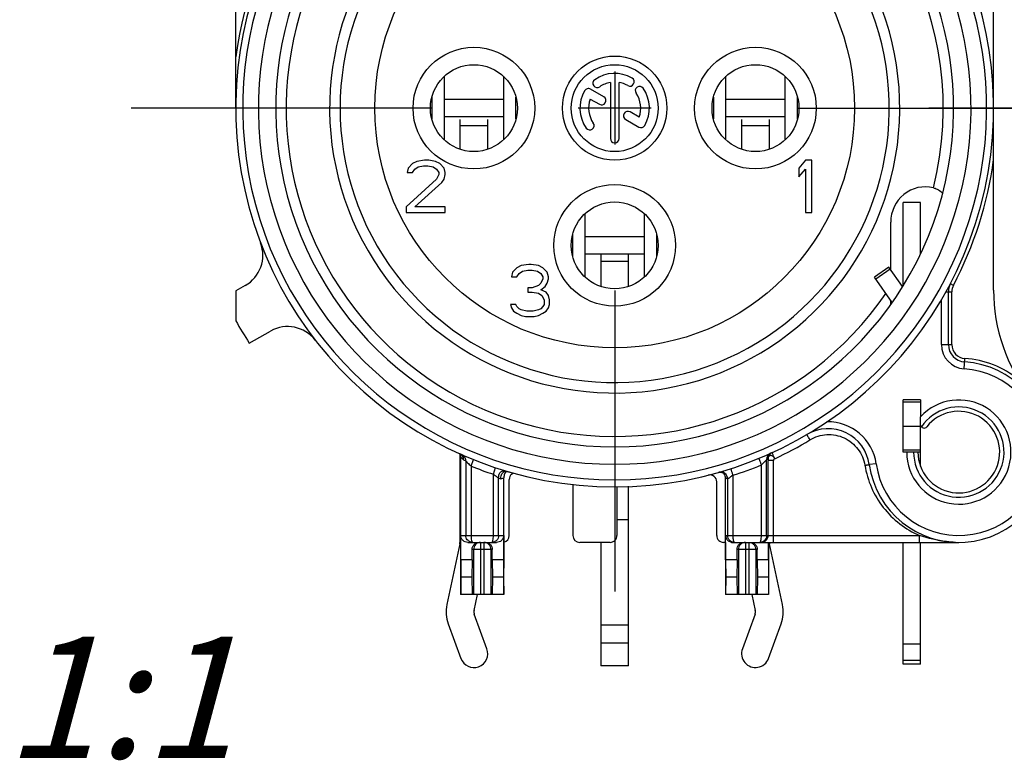
# Model space of a CAD drawing. Units: millimetres. Extents: x 0 to 420, y 0 to 297.
# Drawn here: x 321 to 349, y 79 to 100 of the extents above; entities that cross this region are included whole.
import ezdxf

# ---------------------------------------------------------------- set-up
doc = ezdxf.new("R2010")
doc.units = ezdxf.units.MM
doc.header["$LTSCALE"] = 23.1
doc.linetypes.add('CENTER', pattern=[0.6, 0.375, -0.075, 0.075, -0.075])
doc.layers.get('0').update_dxf_attribs({"linetype": 'CONTINUOUS'})
for name, color, linetype in [('AUSFORMSCHRAEGEN', 7, 'CONTINUOUS'), ('BEZUGSACHSEN', 7, 'CONTINUOUS'), ('DEFAULT_1', 7, 'CENTER'), ('RUNDUNGEN', 7, 'CONTINUOUS')]:
    doc.layers.add(name, color=color, linetype=linetype)
doc.styles.get("Standard").update_dxf_attribs({"font": 'txt', "width": 0.7})

msp = doc.modelspace()

# ---------------------------------------------------------------- linework, layer by layer
at = {"color": 7, "linetype": 'CONTINUOUS'}
for p, q in [((337.9865, 98.63433), (337.9865, 96.53433)), ((333.08803, 96.66826), (333.08803, 98.5004)), ((334.78497, 98.5004), (334.78497, 96.66826)), ((341.18803, 96.66826), (341.18803, 98.5004)), ((342.88497, 98.5004), (342.88497, 96.66826)), ((332.72667, 97.89583), (332.72667, 97.27283)), ((334.78497, 97.83433), (333.08803, 97.83433)), ((335.14632, 97.27283), (335.14632, 97.89583)), ((340.82667, 97.89583), (340.82667, 97.27283)), ((342.88497, 97.83433), (341.18803, 97.83433)), ((343.24632, 97.27283), (343.24632, 97.89583)), ((339.0365, 97.58433), (336.9365, 97.58433)), ((332.299, 96.05242), (332.174, 95.98859)), ((332.51775, 96.08433), (332.299, 96.05242)), ((332.64275, 96.08433), (332.51775, 96.08433)), ((332.83025, 96.05242), (332.64275, 96.08433)), ((332.95525, 95.98859), (332.83025, 96.05242)), ((343.474, 96.08433), (343.2865, 95.86093)), ((343.6615, 96.08433), (343.474, 96.08433)), ((343.6615, 94.58433), (343.6615, 96.08433)), ((332.049, 95.86093), (332.01775, 95.73327)), ((332.01775, 95.73327), (332.174, 95.73327)), ((332.174, 95.98859), (332.049, 95.86093)), ((332.174, 95.73327), (332.2365, 95.82901)), ((332.2365, 95.82901), (332.33025, 95.89284)), ((332.33025, 95.89284), (332.4865, 95.92476)), ((332.4865, 95.92476), (332.6115, 95.92476)), ((332.6115, 95.92476), (332.76775, 95.89284)), ((332.76775, 95.89284), (332.8615, 95.82901)), ((332.8615, 95.82901), (332.924, 95.73327)), ((332.924, 95.73327), (332.924, 95.66944)), ((333.08025, 95.86093), (332.95525, 95.98859)), ((333.1115, 95.73327), (333.08025, 95.86093)), ((333.1115, 95.66944), (333.1115, 95.73327)), ((343.2865, 95.86093), (343.2865, 95.60561)), ((343.2865, 95.60561), (343.474, 95.82901)), ((343.474, 95.82901), (343.474, 94.58433)), ((332.8615, 95.54178), (331.9865, 94.74391)), ((332.924, 95.66944), (332.8615, 95.54178)), ((333.01775, 95.44603), (333.08025, 95.54178)), ((333.08025, 95.54178), (333.1115, 95.66944)), ((332.2365, 94.74391), (333.01775, 95.44603)), ((331.9865, 94.74391), (331.9865, 94.58433)), ((333.1115, 94.74391), (332.2365, 94.74391)), ((333.1115, 94.58433), (333.1115, 94.74391)), ((331.9865, 94.58433), (333.1115, 94.58433)), ((337.13803, 92.71939), (337.13803, 94.54927)), ((338.83497, 94.54927), (338.83497, 92.71939)), ((343.474, 94.58433), (343.6615, 94.58433)), ((336.77667, 93.94569), (336.77667, 93.32298)), ((338.83497, 93.88433), (337.13803, 93.88433)), ((339.19632, 93.32298), (339.19632, 93.94569)), ((335.174, 92.98859), (335.049, 92.86093)), ((335.299, 93.05242), (335.174, 92.98859)), ((335.51775, 93.08433), (335.299, 93.05242)), ((335.33025, 92.89284), (335.4865, 92.92476)), ((335.4865, 92.92476), (335.6115, 92.92476)), ((335.58025, 93.08433), (335.51775, 93.08433)), ((335.799, 93.05242), (335.58025, 93.08433)), ((335.6115, 92.92476), (335.76775, 92.89284)), ((335.924, 92.98859), (335.799, 93.05242)), ((336.049, 92.86093), (335.924, 92.98859)), ((345.8739, 93.00836), (345.46433, 92.72157)), ((346.26781, 92.4458), (345.8739, 93.00836)), ((335.049, 92.86093), (335.01775, 92.73327)), ((335.01775, 92.73327), (335.174, 92.73327)), ((335.174, 92.73327), (335.2365, 92.82901)), ((335.2365, 92.82901), (335.33025, 92.89284)), ((335.76775, 92.89284), (335.8615, 92.82901)), ((335.8615, 92.82901), (335.924, 92.73327)), ((335.924, 92.66944), (335.8615, 92.54178)), ((335.924, 92.73327), (335.924, 92.66944)), ((336.08025, 92.73327), (336.049, 92.86093)), ((336.049, 92.54178), (336.08025, 92.66944)), ((336.08025, 92.66944), (336.08025, 92.73327)), ((335.6115, 92.41412), (335.4865, 92.41412)), ((335.4865, 92.41412), (335.4865, 92.28646)), ((335.799, 92.47795), (335.6115, 92.41412)), ((335.8615, 92.54178), (335.799, 92.47795)), ((335.8615, 92.35029), (335.9865, 92.44603)), ((336.01775, 92.28646), (335.8615, 92.35029)), ((335.9865, 92.44603), (336.049, 92.54178)), ((327.0865, 92.3256), (327.0865, 91.46551)), ((335.4865, 92.28646), (335.6115, 92.28646)), ((335.6115, 92.28646), (335.799, 92.25454)), ((335.799, 92.25454), (335.89275, 92.19072)), ((335.89275, 92.19072), (335.95525, 92.06306)), ((335.95525, 92.06306), (335.95525, 91.9354)), ((336.08025, 92.19072), (336.01775, 92.28646)), ((336.1115, 92.06306), (336.08025, 92.19072)), ((336.1115, 91.9354), (336.1115, 92.06306)), ((335.14275, 91.9354), (334.9865, 91.9354)), ((334.9865, 91.9354), (335.01775, 91.83965)), ((335.01775, 91.83965), (335.08025, 91.74391)), ((335.174, 91.87157), (335.14275, 91.9354)), ((335.2365, 91.80774), (335.174, 91.87157)), ((335.299, 91.77582), (335.2365, 91.80774)), ((335.45525, 91.74391), (335.299, 91.77582)), ((335.799, 91.77582), (335.64275, 91.74391)), ((335.8615, 91.80774), (335.799, 91.77582)), ((335.924, 91.87157), (335.8615, 91.80774)), ((335.95525, 91.9354), (335.924, 91.87157)), ((336.01775, 91.74391), (336.08025, 91.83965)), ((336.08025, 91.83965), (336.1115, 91.9354)), ((335.08025, 91.74391), (335.174, 91.68008)), ((335.174, 91.68008), (335.299, 91.61625)), ((335.299, 91.61625), (335.424, 91.58433)), ((335.424, 91.58433), (335.674, 91.58433)), ((335.64275, 91.74391), (335.45525, 91.74391)), ((335.674, 91.58433), (335.799, 91.61625)), ((335.799, 91.61625), (335.924, 91.68008)), ((335.924, 91.68008), (336.01775, 91.74391)), ((346.7865, 89.18433), (346.7865, 88.70414)), ((346.2865, 88.43433), (346.7865, 88.43433)), ((346.7865, 87.27614), (346.7865, 87.68433)), ((341.1715, 85.08433), (341.1715, 83.58433)), ((342.41407, 84.58433), (342.41407, 85.08433)), ((333.88707, 84.58433), (333.55893, 84.58433)), ((333.55893, 84.58433), (333.56174, 84.08433)), ((333.88707, 84.58433), (333.87798, 84.08433)), ((334.79407, 84.58433), (334.46592, 84.58433)), ((334.46592, 84.58433), (334.47502, 84.08433)), ((334.79407, 84.58433), (334.79125, 84.08433)), ((341.50707, 84.58433), (341.17893, 84.58433)), ((341.17893, 84.58433), (341.18174, 84.08433)), ((341.50707, 84.58433), (341.49798, 84.08433)), ((342.41407, 84.58433), (342.08592, 84.58433)), ((342.08592, 84.58433), (342.09502, 84.08433)), ((342.41407, 84.58433), (342.41125, 84.08433)), ((333.56174, 84.08433), (333.55719, 83.58433)), ((333.87798, 84.08433), (333.56174, 84.08433)), ((333.87798, 84.08433), (333.89166, 83.58433)), ((334.47502, 84.08433), (334.46133, 83.58433)), ((334.79125, 84.08433), (334.47502, 84.08433)), ((334.79125, 84.08433), (334.7958, 83.58433)), ((341.18174, 84.08433), (341.17719, 83.58433)), ((341.49798, 84.08433), (341.18174, 84.08433)), ((341.49798, 84.08433), (341.51166, 83.58433)), ((342.09502, 84.08433), (342.08133, 83.58433)), ((342.41125, 84.08433), (342.09502, 84.08433)), ((342.41125, 84.08433), (342.4158, 83.58433)), ((334.7958, 83.58433), (333.5515, 83.58433)), ((342.4158, 83.58433), (341.1715, 83.58433)), ((346.2865, 82.16889), (346.7865, 82.16889)), ((346.7865, 81.58433), (346.7865, 82.16889)), ((346.7865, 81.58433), (346.2865, 81.58433))]:
    msp.add_line(p, q, dxfattribs=at)
at = {"color": 3, "linetype": 'CONTINUOUS'}
for p, q in [((334.78497, 97.33433), (333.08803, 97.33433)), ((333.5365, 97.25851), (333.5365, 96.40208)), ((334.3365, 96.40208), (334.3365, 97.25851)), ((342.88497, 97.33433), (341.18803, 97.33433)), ((341.6365, 97.25851), (341.6365, 96.40208)), ((342.4365, 96.40208), (342.4365, 97.25851)), ((338.83497, 93.38433), (337.13803, 93.38433)), ((337.5865, 93.38433), (337.5865, 92.45288)), ((338.3865, 92.45288), (338.3865, 93.38433)), ((345.97329, 91.9947), (345.46433, 92.72157)), ((333.5365, 87.62704), (333.5365, 85.08433)), ((342.4365, 87.60406), (342.4365, 87.63408)), ((338.3865, 81.53433), (338.3865, 86.6993)), ((333.53209, 85.04257), (333.15854, 83.29315)), ((337.5865, 85.08433), (337.5865, 81.53433)), ((342.81445, 83.29315), (342.44091, 85.04257)), ((333.94091, 83.1261), (334.03875, 83.58433)), ((341.93424, 83.58433), (342.03209, 83.1261)), ((334.31216, 82.02172), (333.94866, 83.01564)), ((342.02433, 83.01564), (341.66083, 82.02172)), ((333.19733, 82.74086), (333.56083, 81.74694)), ((342.41216, 81.74694), (342.77566, 82.74086)), ((346.2865, 81.58433), (346.2865, 82.16889)), ((338.3865, 81.53433), (337.5865, 81.53433))]:
    msp.add_line(p, q, dxfattribs=at)
at = {"color": 9, "linetype": 'CONTINUOUS'}
for p, q in [((333.5365, 97.08433), (334.3365, 97.08433)), ((341.6365, 97.08433), (342.4365, 97.08433)), ((337.5865, 93.18433), (338.3865, 93.18433)), ((345.49793, 92.67359), (345.9075, 92.96038)), ((338.3865, 85.73433), (338.05199, 85.73433)), ((338.3865, 82.70767), (337.5865, 82.70767)), ((338.3865, 82.1821), (337.5865, 82.1821)), ((346.2865, 81.69981), (346.7865, 81.69981))]:
    msp.add_line(p, q, dxfattribs=at)
msp.add_circle((337.9865, 97.58433), 6.9, dxfattribs=at)
at = {"color": 7, "linetype": 'CONTINUOUS'}
for centre, radius, start, end in [((337.9865, 97.58433), 7.9, 140.447677, 78.531074), ((337.9865, 97.58433), 12.5, 209.308109, 212.747922), ((347.8865, 87.68433), 1.5, 180, 137.166572), ((347.8865, 87.68433), 1.175, 180, 141.657251)]:
    msp.add_arc(centre, radius, start, end, dxfattribs=at)
at = {"color": 3, "linetype": 'CONTINUOUS'}
for centre, radius, start, end in [((333.3365, 85.08433), 0.2, 347.946895, 360), ((342.6365, 85.08433), 0.2, 180, 192.053105), ((334.1365, 83.08433), 1, 167.946895, 200.088604), ((341.8365, 83.08433), 1, 339.911396, 12.053105), ((334.1365, 83.08433), 0.2, 167.946895, 200.088604), ((341.8365, 83.08433), 0.2, 339.911396, 12.053105), ((333.9365, 81.88433), 0.4, 200.088604, 20.088604), ((342.0365, 81.88433), 0.4, 159.911396, 339.911396)]:
    msp.add_arc(centre, radius, start, end, dxfattribs=at)
at = {"layer": 'AUSFORMSCHRAEGEN', "color": 7, "linetype": 'CONTINUOUS'}
for p, q in [((346.7865, 89.18433), (346.2865, 89.18433)), ((346.2865, 88.63433), (346.2865, 89.18433)), ((346.2865, 87.68433), (346.2865, 88.23433)), ((346.3865, 87.68433), (346.2865, 87.68433))]:
    msp.add_line(p, q, dxfattribs=at)
at = {"layer": 'AUSFORMSCHRAEGEN', "color": 9, "linetype": 'CONTINUOUS'}
msp.add_arc((337.9865, 97.58433), 9.45, 109.541018, 325.684023, dxfattribs=at)
at = {"layer": 'AUSFORMSCHRAEGEN', "color": 7, "linetype": 'CONTINUOUS'}
msp.add_open_spline([(345.9368, 91.94088), (345.93602, 91.94165), (345.93577, 91.94557), (345.93459, 91.95243), (345.93395, 91.96352), (345.93309, 91.97759), (345.93237, 91.99441), (345.93141, 92.02071), (345.93085, 92.04137), (345.9305, 92.05567)], degree=3, knots=[0, 0, 0, 0, 0.02844922, 0.09228689, 0.18900692, 0.31380036, 0.46136885, 0.6270446, 1, 1, 1, 1], dxfattribs=at)
at = {"layer": 'BEZUGSACHSEN', "color": 7, "linetype": 'CONTINUOUS'}
for p, q in [((337.8615, 98.32384), (337.8615, 96.70933)), ((338.1115, 96.70933), (338.1115, 98.32384)), ((337.67109, 97.91077), (337.29122, 98.13009)), ((337.28356, 97.84583), (337.54609, 97.69426)), ((338.68943, 97.32283), (338.42789, 97.47383)), ((338.30289, 97.25732), (338.68177, 97.03858)), ((346.7865, 82.16889), (346.7865, 85.08433))]:
    msp.add_line(p, q, dxfattribs=at)
at = {"layer": 'BEZUGSACHSEN', "color": 3, "linetype": 'CONTINUOUS'}
msp.add_line((346.2865, 82.16889), (346.2865, 85.08433), dxfattribs=at)
at = {"layer": 'BEZUGSACHSEN', "color": 9, "linetype": 'CONTINUOUS'}
for centre in [(333.9365, 97.58433), (342.0365, 97.58433), (337.9865, 93.63433)]:
    msp.add_circle(centre, 1.75, dxfattribs=at)
at = {"layer": 'BEZUGSACHSEN', "color": 7, "linetype": 'CONTINUOUS'}
for centre, radius in [((337.9865, 97.58433), 1.5), ((333.9365, 97.58433), 1.25), ((337.9865, 97.58433), 1.25), ((342.0365, 97.58433), 1.25), ((337.9865, 93.63433), 1.25)]:
    msp.add_circle(centre, radius, dxfattribs=at)
for centre, radius, start, end in [((337.9865, 97.58433), 1, 60, 125), ((337.48462, 98.30109), 0.125, 125, 305), ((337.9865, 97.58433), 0.75, 99.594068, 125), ((337.9865, 97.58433), 0.75, 60, 80.405932), ((338.424, 98.3421), 0.125, 240, 60), ((337.9865, 97.58433), 1, 150, 215), ((337.22872, 98.02183), 0.125, 60, 150), ((338.70325, 98.08621), 0.125, 35, 215), ((337.9865, 97.58433), 0.75, 339.594068, 35), ((337.9865, 97.58433), 1, 330, 35), ((337.9865, 97.58433), 0.75, 159.594068, 215), ((337.60859, 97.80251), 0.125, 240, 60), ((338.36539, 97.36558), 0.125, 60, 240), ((337.26974, 97.08245), 0.125, 215, 35), ((338.74427, 97.14683), 0.125, 240, 330), ((337.9865, 96.70933), 0.125, 180, 360)]:
    msp.add_arc(centre, radius, start, end, dxfattribs=at)
at = {"layer": 'DEFAULT_1', "color": 7, "linetype": 'CENTER'}
for p, q in [((332.7365, 97.58433), (322.4865, 97.58433)), ((343.2365, 97.58433), (353.4865, 97.58433)), ((355.6867, 97.58417), (345.4367, 97.58417)), ((337.9865, 92.33433), (337.9865, 82.08433))]:
    msp.add_line(p, q, dxfattribs=at)
at = {"layer": 'RUNDUNGEN', "color": 7, "linetype": 'CONTINUOUS'}
for p, q in [((348.8865, 92.34909), (348.8865, 102.84306)), ((327.0865, 97.58433), (327.0865, 102.34527)), ((346.7865, 94.87147), (346.2865, 94.87147)), ((346.7865, 93.39998), (346.7865, 94.87147)), ((345.92681, 92.9328), (345.92681, 94.29938)), ((327.35539, 92.47654), (327.0865, 92.3256)), ((347.5865, 90.77787), (347.5865, 92.29756)), ((327.47326, 90.82253), (328.08965, 91.16854)), ((346.7865, 87.68433), (346.7865, 88.70414)), ((333.5515, 87.54718), (333.5515, 83.58433)), ((346.7865, 87.68433), (346.3865, 87.68433)), ((333.85408, 87.28224), (333.92853, 87.46786)), ((334.49892, 87.04646), (334.56176, 87.23633)), ((341.1715, 85.08433), (341.1715, 86.9593)), ((334.8015, 83.58433), (334.8015, 86.93923)), ((334.95152, 85.28433), (334.95152, 86.89836)), ((336.7857, 86.75833), (336.7857, 85.28433)), ((338.05199, 86.68678), (338.05199, 85.28433)), ((340.92146, 85.28433), (340.92146, 86.82658)), ((333.55893, 84.58433), (333.55893, 85.28433)), ((334.79407, 85.28433), (334.79407, 84.58433)), ((341.17893, 84.58433), (341.17893, 85.28433)), ((333.76244, 85.08433), (334.59055, 85.08433)), ((337.85196, 85.08433), (336.98573, 85.08433)), ((341.1715, 85.08433), (341.12149, 85.08433)), ((341.38244, 85.08433), (347.88649, 85.08433)), ((342.4215, 83.58433), (342.4215, 85.08433)), ((333.88707, 84.58433), (333.88707, 84.88433)), ((334.46592, 84.58433), (334.46592, 84.88433)), ((341.50707, 84.58433), (341.50707, 84.88433)), ((342.08592, 84.58433), (342.08592, 84.88433))]:
    msp.add_line(p, q, dxfattribs=at)
at = {"layer": 'RUNDUNGEN', "color": 3, "linetype": 'CONTINUOUS'}
for p, q in [((346.2865, 92.47441), (346.2865, 94.87147)), ((346.2865, 88.23433), (346.2865, 88.63433))]:
    msp.add_line(p, q, dxfattribs=at)
at = {"layer": 'RUNDUNGEN', "color": 9, "linetype": 'CONTINUOUS'}
for p, q in [((346.7865, 94.86779), (346.2865, 94.86779)), ((346.31351, 92.51579), (346.2865, 92.51579)), ((347.73211, 92.48306), (347.64351, 92.52943)), ((347.3865, 90.77787), (347.3865, 92.06618)), ((347.51855, 92.29756), (347.6865, 92.29756)), ((347.6865, 90.77787), (347.6865, 92.29756)), ((347.3865, 90.77787), (347.6865, 90.77787)), ((348.04134, 90.07933), (348.06069, 90.37871)), ((346.7865, 89.12575), (346.2865, 89.12575)), ((333.5515, 87.54712), (333.64009, 87.4581)), ((346.7865, 87.74291), (346.2865, 87.74291)), ((333.64009, 87.4581), (333.7041, 87.42961)), ((333.7041, 87.42961), (333.7041, 85.28433)), ((333.85408, 87.28224), (333.85408, 85.28433)), ((342.20759, 85.28433), (342.20759, 87.31369)), ((342.35757, 85.28433), (342.35757, 87.46622)), ((342.55145, 87.43992), (342.40147, 87.43992)), ((342.40147, 85.28433), (342.40147, 87.43992)), ((342.55145, 85.08433), (342.55145, 87.43992)), ((345.5098, 87.3507), (345.31174, 87.32289)), ((334.49892, 85.28433), (334.49891, 87.04646)), ((341.38541, 87.01629), (341.38541, 85.28433)), ((334.64889, 85.28433), (334.64889, 86.93702)), ((334.64889, 86.93702), (334.7129, 86.91837)), ((334.7129, 86.91837), (334.8015, 86.93923)), ((341.23543, 86.91129), (341.23543, 85.28433)), ((333.55893, 85.28433), (334.79407, 85.28433)), ((341.17893, 85.28433), (346.759, 85.28433)), ((346.759, 85.08433), (346.759, 85.28433)), ((334.1265, 85.08433), (334.1265, 83.58433)), ((334.2265, 85.08433), (334.2265, 83.58433)), ((341.7465, 85.08433), (341.7465, 83.58433)), ((341.8465, 85.08433), (341.8465, 83.58433)), ((334.46592, 84.88433), (333.88707, 84.88433)), ((333.92726, 84.88433), (333.92726, 83.58433)), ((334.42574, 84.88433), (334.42574, 83.58433)), ((342.08592, 84.88433), (341.50707, 84.88433)), ((341.54726, 84.88433), (341.54726, 83.58433)), ((342.04574, 84.88433), (342.04574, 83.58433))]:
    msp.add_line(p, q, dxfattribs=at)
at = {"layer": 'RUNDUNGEN', "color": 7, "linetype": 'CONTINUOUS'}
for points in [[(340.97195, 87.10114), (340.99613, 87.10599), (341.01788, 87.10753), (341.03673, 87.10671), (341.0528, 87.10437), (341.06625, 87.10117), (341.07729, 87.0976)], [(341.07729, 87.0976), (341.08619, 87.09403), (341.09323, 87.09072), (341.09865, 87.08781), (341.10274, 87.08538), (341.10579, 87.08341), (341.1069, 87.08266)]]:
    msp.add_lwpolyline(points, dxfattribs=at)
for centre, radius, start, end in [((337.9865, 97.58433), 10.9, 104.191088, 75.808912), ((337.9865, 97.58433), 9.75, 120, 60), ((326.86588, 93.34854), 1, 299.308109, 20.85159), ((348.0865, 92.29756), 0.5, 152.370499, 180), ((353.8865, 92.34909), 5, 180, 217.863646), ((328.57915, 90.29654), 1, 37.764629, 119.308109), ((348.0865, 90.77787), 0.5, 180, 266.300929), ((347.8865, 87.68433), 2.6, 187.99082, 86.300929), ((346.8865, 88.4753), 0.1, 186.762686, 321.657251), ((344.12339, 87.15608), 1.2, 7.99082, 120.476275), ((342.59445, 87.49285), 0.19373, 169.06892, 179.968442), ((342.59572, 87.49273), 0.195, 158.275594, 169.103507), ((342.59424, 87.493), 0.19352, 114.540382, 158.189563), ((334.94082, 87.01922), 0.12546, 127.137007, 138.52233), ((334.94133, 87.01862), 0.12625, 121.390364, 127.156161), ((335.15148, 86.89837), 0.19996, 129.910159, 180.0018), ((340.72147, 86.82656), 0.19999, 0.005495, 104.267682), ((341.0215, 86.95934), 0.15, 359.997278, 55.297056), ((341.37474, 85.28436), 0.19582, 180.007543, 207.83014), ((333.90338, 85.28391), 0.19958, 254.562531, 269.948432), ((334.08356, 84.88951), 0.19502, 117.462796, 133.369667), ((334.26909, 84.88906), 0.19558, 44.330377, 62.507771), ((341.38249, 85.2896), 0.20527, 260.906318, 269.986466), ((342.15834, 85.28393), 0.1996, 270.032995, 275.010385)]:
    msp.add_arc(centre, radius, start, end, dxfattribs=at)
at = {"layer": 'RUNDUNGEN', "color": 9, "linetype": 'CONTINUOUS'}
for centre, radius, start, end in [((337.9865, 97.58433), 10.7, 120, 60), ((337.9865, 97.58433), 10.25, 120, 60), ((337.9865, 97.58433), 9.45, 345.952377, 70.458982), ((337.9865, 97.58433), 8.2, 140.019449, 69.593902), ((337.9865, 97.58433), 11, 144.944728, 172.268374), ((337.9865, 97.58433), 11, 332.370499, 352.268374), ((348.0865, 92.29756), 0.4, 152.370499, 180), ((348.0865, 90.77787), 0.69999, 180, 266.300929), ((348.0865, 90.77787), 0.4, 180, 266.300929), ((347.8865, 87.68433), 2.7, 50.474035, 86.300929), ((347.8865, 87.68433), 2.4, 187.99082, 86.300929), ((347.8865, 87.68433), 1.3, 180, 145.967334), ((344.12339, 87.15608), 1.4, 7.99082, 91.225705), ((338.12824, 97.02362), 10.52286, 295.108096, 301.359597), ((342.56211, 87.46629), 0.20455, 114.327519, 180.019727), ((337.9865, 97.58433), 11.1, 248.143078, 251.687667), ((338.08431, 97.42754), 10.92206, 287.592252, 292.180046), ((341.03542, 86.91128), 0.2, 0.002126, 105.933787), ((334.12765, 84.8844), 0.20039, 135.341509, 180.018228), ((334.12656, 84.88547), 0.19886, 90.018459, 135.342805), ((334.22643, 84.88547), 0.19886, 44.657193, 89.981541), ((334.22535, 84.8844), 0.20039, 359.981772, 44.658489), ((342.20156, 85.28426), 0.19989, 270.049223, 337.508389), ((347.88689, 87.87292), 2.78859, 268.035006, 269.992005)]:
    msp.add_arc(centre, radius, start, end, dxfattribs=at)
at = {"layer": 'RUNDUNGEN', "color": 7, "linetype": 'CONTINUOUS'}
for centre, major_axis, ratio, start_param, end_param in [((346.92742, 94.29105), (-0.1489, 1.01786), 0.97210917, -0.37766742, 1.42143474), ((334.75149, 85.28433), (-0.20003, 0), 0.9998477, 1.82347658, 3.14159265), ((336.98573, 85.28433), (0.20003, 0), 0.99984853, -3.14159265, -1.57079633), ((337.85196, 85.28433), (0.20003, 0), 0.99984686, -1.57079633, 0), ((341.12149, 85.28433), (-0.20003, 0), 0.9998477, 0, 1.57079633)]:
    msp.add_ellipse(centre, major_axis=major_axis, ratio=ratio, start_param=start_param, end_param=end_param, dxfattribs=at)
for points, knots in [([(347.15389, 95.29055), (347.17017, 95.28653), (347.23036, 95.26871), (347.28776, 95.24133), (347.3263, 95.21629)], [0, 0, 0, 0, 0.26736609, 1, 1, 1, 1]), ([(347.3263, 95.21629), (347.33229, 95.2124), (347.35336, 95.19805), (347.37336, 95.18203), (347.38658, 95.16929)], [0, 0, 0, 0, 0.28001451, 1, 1, 1, 1]), ([(347.38658, 95.16929), (347.39459, 95.16158), (347.40715, 95.14831), (347.41746, 95.13227), (347.41909, 95.12515)], [0, 0, 0, 0, 0.60349249, 1, 1, 1, 1]), ([(333.55766, 87.62108), (333.55493, 87.62289), (333.54349, 87.63012), (333.53141, 87.63635), (333.52205, 87.64055)], [0, 0, 0, 0, 0.24199335, 1, 1, 1, 1]), ([(333.5515, 87.54712), (333.5515, 87.55724), (333.54958, 87.58708), (333.54151, 87.61638), (333.5334, 87.63435)], [0, 0, 0, 0, 0.33935725, 1, 1, 1, 1]), ([(334.82732, 87.12212), (334.83487, 87.12383), (334.86954, 87.12901), (334.905, 87.12508), (334.93166, 87.11962)], [0, 0, 0, 0, 0.22144194, 1, 1, 1, 1]), ([(334.93166, 87.11962), (334.93463, 87.11902), (334.94692, 87.11636), (334.95909, 87.11319), (334.96826, 87.11054)], [0, 0, 0, 0, 0.24099627, 1, 1, 1, 1]), ([(333.76244, 85.08433), (333.73713, 85.08433), (333.68696, 85.09374), (333.62158, 85.13395), (333.57208, 85.19858), (333.55893, 85.25464), (333.55893, 85.28433)], [0, 0, 0, 0, 0.241358, 0.47356752, 0.71694786, 1, 1, 1, 1]), ([(333.85026, 85.09153), (333.80962, 85.1028), (333.73304, 85.15383), (333.7041, 85.2414), (333.7041, 85.28433)], [0, 0, 0, 0, 0.49551154, 1, 1, 1, 1]), ([(334.64889, 85.28434), (334.64889, 85.25797), (334.6383, 85.2049), (334.59337, 85.1384), (334.52718, 85.09448), (334.47526, 85.08433), (334.44968, 85.08433)], [0, 0, 0, 0, 0.25387859, 0.50538127, 0.75370376, 1, 1, 1, 1]), ([(334.79407, 85.28433), (334.79407, 85.25464), (334.78091, 85.19858), (334.73141, 85.13395), (334.66604, 85.09374), (334.61587, 85.08433), (334.59055, 85.08433)], [0, 0, 0, 0, 0.28305894, 0.5264356, 0.75864368, 1, 1, 1, 1]), ([(341.43466, 85.08433), (341.40907, 85.08433), (341.35713, 85.09448), (341.29094, 85.13841), (341.24602, 85.20491), (341.23543, 85.25798), (341.23543, 85.28433)], [0, 0, 0, 0, 0.24637388, 0.494757, 0.74622451, 1, 1, 1, 1]), ([(342.35757, 85.28434), (342.35757, 85.25944), (342.34814, 85.20937), (342.30792, 85.14531), (342.24791, 85.10053), (342.19986, 85.08721), (342.17578, 85.08509)], [0, 0, 0, 0, 0.25367291, 0.50519116, 0.75366618, 1, 1, 1, 1]), ([(333.88707, 84.88433), (333.88707, 84.91173), (333.89806, 84.96668), (333.93005, 85.01276), (333.94964, 85.03128)], [0, 0, 0, 0, 0.50411053, 1, 1, 1, 1]), ([(334.40899, 85.02573), (334.42692, 85.00735), (334.45597, 84.9627), (334.46592, 84.91042), (334.46592, 84.88433)], [0, 0, 0, 0, 0.4960725, 1, 1, 1, 1]), ([(341.35005, 85.08691), (341.31951, 85.0918), (341.25927, 85.11604), (341.21627, 85.16502), (341.20157, 85.19294)], [0, 0, 0, 0, 0.49496505, 1, 1, 1, 1]), ([(341.50707, 84.88433), (341.50707, 84.91045), (341.51709, 84.96283), (341.5603, 85.02929), (341.6255, 85.07397), (341.67746, 85.08433), (341.70326, 85.08433)], [0, 0, 0, 0, 0.25314372, 0.50233786, 0.74984865, 1, 1, 1, 1]), ([(341.88973, 85.08433), (341.91554, 85.08433), (341.96749, 85.07397), (342.03269, 85.02929), (342.0759, 84.96283), (342.08592, 84.91045), (342.08592, 84.88433)], [0, 0, 0, 0, 0.25015142, 0.49766216, 0.74685628, 1, 1, 1, 1])]:
    msp.add_open_spline(points, degree=3, knots=knots, dxfattribs=at)
for points in [[(347.41909, 95.12515), (347.41968, 95.12259), (347.41988, 95.11982), (347.41921, 95.11728)], [(333.58749, 87.59687), (333.57841, 87.60591), (333.56832, 87.61399), (333.55766, 87.62108)], [(334.81995, 87.0571), (334.80532, 87.02012), (334.8015, 86.979), (334.8015, 86.93923)], [(334.83172, 87.08136), (334.82715, 87.07362), (334.82326, 87.06546), (334.81995, 87.0571)], [(334.84682, 87.10232), (334.84112, 87.09587), (334.83609, 87.08878), (334.83172, 87.08136)], [(335.02314, 87.05169), (335.04091, 87.06655), (335.06159, 87.07848), (335.08337, 87.08636)], [(333.99362, 85.06255), (334.02092, 85.07671), (334.05251, 85.08433), (334.08326, 85.08433)], [(334.26973, 85.08433), (334.30048, 85.08433), (334.33207, 85.07671), (334.35937, 85.06255)]]:
    msp.add_open_spline(points, degree=3, dxfattribs=at)
at = {"layer": 'RUNDUNGEN', "color": 9, "linetype": 'CONTINUOUS'}
for points, knots in [([(343.60442, 88.03796), (343.59268, 88.0572), (343.57571, 88.0852), (343.55431, 88.12094), (343.54081, 88.1437), (343.52992, 88.16239), (343.52246, 88.17524), (343.51838, 88.18282), (343.51611, 88.18674), (343.51552, 88.18867), (343.51452, 88.19013), (343.51478, 88.19028)], [0, 0, 0, 0, 0.38255683, 0.55545468, 0.70687187, 0.83111466, 0.92358598, 0.95661971, 0.9804574, 0.99493614, 1, 1, 1, 1]), ([(343.60442, 88.03796), (343.67721, 88.08236), (343.83451, 88.15338), (344.08878, 88.19871), (344.34656, 88.1807), (344.59219, 88.10059), (344.81115, 87.96349), (344.99065, 87.77767), (345.12039, 87.55444), (345.16898, 87.38893), (345.18306, 87.30483)], [0, 0, 0, 0, 0.12499107, 0.24998376, 0.374979, 0.49997721, 0.62497815, 0.74998228, 0.87498977, 1, 1, 1, 1]), ([(333.7041, 87.42961), (333.7041, 87.46789), (333.68661, 87.54853), (333.61991, 87.59712), (333.58489, 87.61258)], [0, 0, 0, 0, 0.50002453, 1, 1, 1, 1]), ([(333.64011, 87.4581), (333.64011, 87.46506), (333.63916, 87.49121), (333.63395, 87.51734), (333.62721, 87.53533)], [0, 0, 0, 0, 0.26601059, 1, 1, 1, 1]), ([(342.59427, 87.49296), (342.58196, 87.51871), (342.55579, 87.55321), (342.51003, 87.57993), (342.47612, 87.58744), (342.44425, 87.58125), (342.41903, 87.56082), (342.4039, 87.52963), (342.40082, 87.50565), (342.40072, 87.49296)], [0, 0, 0, 0, 0.29611488, 0.42766553, 0.54388355, 0.64878872, 0.75297589, 0.86829488, 1, 1, 1, 1]), ([(342.51492, 87.66536), (342.51455, 87.66623), (342.51426, 87.66711), (342.51355, 87.6689), (342.51386, 87.66904)], [0, 0, 0, 0, 0.73355494, 1, 1, 1, 1]), ([(342.59427, 87.49296), (342.58565, 87.51288), (342.56412, 87.55672), (342.53813, 87.61439), (342.52058, 87.65207), (342.51492, 87.66536)], [0, 0, 0, 0, 0.3431503, 0.77164234, 1, 1, 1, 1]), ([(333.7041, 87.42958), (333.70549, 87.42783), (333.71132, 87.42257), (333.72206, 87.41105), (333.73835, 87.39476), (333.76588, 87.36705), (333.80469, 87.32902), (333.83708, 87.29803), (333.85408, 87.28224)], [0, 0, 0, 0, 0.03195393, 0.11138757, 0.22492236, 0.3604448, 0.66893439, 1, 1, 1, 1]), ([(342.12996, 87.50258), (342.13026, 87.50271), (342.1304, 87.50048), (342.13191, 87.49875), (342.13357, 87.49372), (342.13623, 87.48775), (342.13946, 87.47976), (342.14511, 87.46616), (342.15354, 87.4456), (342.16515, 87.41735), (342.17838, 87.38507), (342.19271, 87.35007), (342.20257, 87.32596), (342.20759, 87.31369)], [0, 0, 0, 0, 0.00485139, 0.01927612, 0.04309431, 0.07612457, 0.11812536, 0.16861524, 0.2928965, 0.44436352, 0.61731833, 0.80531388, 1, 1, 1, 1]), ([(342.35757, 87.46622), (342.33959, 87.44765), (342.29095, 87.3955), (342.24028, 87.34528), (342.20759, 87.31369)], [0, 0, 0, 0, 0.36247884, 1, 1, 1, 1]), ([(342.40071, 87.49333), (342.39714, 87.49042), (342.38409, 87.47946), (342.3689, 87.47131), (342.35757, 87.46622)], [0, 0, 0, 0, 0.27058865, 1, 1, 1, 1]), ([(342.40071, 87.49333), (342.40082, 87.49032), (342.40133, 87.47252), (342.40147, 87.45471), (342.40147, 87.43992)], [0, 0, 0, 0, 0.16938355, 1, 1, 1, 1]), ([(342.59338, 87.49507), (342.58253, 87.48985), (342.56239, 87.47571), (342.55153, 87.45185), (342.55145, 87.43992)], [0, 0, 0, 0, 0.50229247, 1, 1, 1, 1]), ([(345.18306, 87.30483), (345.19941, 87.30757), (345.22317, 87.31143), (345.25344, 87.31607), (345.27269, 87.31888), (345.28846, 87.32101), (345.29929, 87.32234), (345.30562, 87.32292), (345.3089, 87.32319), (345.31047, 87.32311), (345.31171, 87.32313), (345.31174, 87.32289)], [0, 0, 0, 0, 0.38233893, 0.55513732, 0.70646749, 0.83064327, 0.92308157, 0.95612229, 0.97999581, 0.99457223, 1, 1, 1, 1]), ([(345.18306, 87.30483), (345.21974, 87.08576), (345.34761, 86.6548), (345.69151, 86.07632), (346.16748, 85.60044), (346.55495, 85.37199), (346.759, 85.28433)], [0, 0, 0, 0, 0.25001675, 0.50002332, 0.75001786, 1, 1, 1, 1]), ([(334.49891, 87.04646), (334.5159, 87.03327), (334.54121, 87.01416), (334.57433, 86.98982), (334.59693, 86.97357), (334.61646, 86.95941), (334.63243, 86.94874), (334.64207, 86.941), (334.64796, 86.93846), (334.64889, 86.93705)], [0, 0, 0, 0, 0.34757995, 0.51234487, 0.66418198, 0.79698235, 0.90290328, 0.97261504, 1, 1, 1, 1]), ([(334.64889, 86.93702), (334.6489, 86.95756), (334.65093, 86.99558), (334.66235, 87.04752), (334.68232, 87.08941), (334.71159, 87.12062), (334.7498, 87.13988), (334.79562, 87.1472), (334.84866, 87.14346), (334.8857, 87.13467), (334.9054, 87.12886)], [0, 0, 0, 0, 0.15469913, 0.28568974, 0.39812933, 0.50003215, 0.60192971, 0.71435499, 0.84532513, 1, 1, 1, 1]), ([(334.71292, 86.91837), (334.71291, 86.94496), (334.71619, 86.99312), (334.7365, 87.05722), (334.77457, 87.10329), (334.80948, 87.1181), (334.82732, 87.12212)], [0, 0, 0, 0, 0.31471043, 0.567729, 0.78362351, 1, 1, 1, 1]), ([(341.23543, 86.91129), (341.22398, 86.91038), (341.19744, 86.92545), (341.18101, 86.94663), (341.1715, 86.9593)], [0, 0, 0, 0, 0.42026775, 1, 1, 1, 1]), ([(341.38541, 87.01629), (341.36825, 87.00352), (341.34285, 86.98493), (341.30959, 86.96136), (341.28706, 86.94561), (341.26736, 86.93238), (341.252, 86.92149), (341.24149, 86.91574), (341.23698, 86.91157), (341.23543, 86.91129)], [0, 0, 0, 0, 0.35029999, 0.51569267, 0.66791239, 0.80039893, 0.90527905, 0.97413877, 1, 1, 1, 1]), ([(341.32381, 87.2078), (341.32412, 87.2079), (341.32414, 87.20573), (341.32546, 87.20391), (341.32674, 87.19885), (341.3289, 87.19278), (341.33147, 87.18469), (341.33597, 87.1709), (341.34266, 87.15005), (341.35186, 87.12141), (341.36233, 87.08868), (341.37366, 87.05318), (341.38145, 87.02873), (341.38541, 87.01629)], [0, 0, 0, 0, 0.00485735, 0.01928356, 0.04310229, 0.07613264, 0.11813326, 0.16862278, 0.29290296, 0.44436859, 0.61732181, 0.80531565, 1, 1, 1, 1]), ([(333.85408, 85.28433), (333.85408, 85.25847), (333.85638, 85.21057), (333.86451, 85.15487), (333.87523, 85.11873), (333.88384, 85.09829), (333.89528, 85.08435), (333.90321, 85.08433)], [0, 0, 0, 0, 0.36442105, 0.67363552, 0.79431338, 0.88827298, 1, 1, 1, 1]), ([(334.44978, 85.08433), (334.45771, 85.08435), (334.46915, 85.09829), (334.47776, 85.11873), (334.48848, 85.15489), (334.49662, 85.21063), (334.49892, 85.25856), (334.49892, 85.28445)], [0, 0, 0, 0, 0.11166236, 0.20558939, 0.32622641, 0.63546621, 1, 1, 1, 1]), ([(341.38541, 85.28433), (341.38541, 85.25998), (341.38731, 85.21466), (341.39613, 85.15376), (341.40802, 85.11148), (341.42172, 85.0884), (341.42984, 85.08524)], [0, 0, 0, 0, 0.35036232, 0.65369769, 0.87454746, 1, 1, 1, 1]), ([(342.19202, 85.13827), (342.1977, 85.15992), (342.20524, 85.20865), (342.20759, 85.25775), (342.20759, 85.28445)], [0, 0, 0, 0, 0.45606949, 1, 1, 1, 1]), ([(347.79127, 85.08597), (347.70344, 85.08897), (347.35304, 85.11708), (347.00906, 85.20208), (346.759, 85.28433)], [0, 0, 0, 0, 0.25027933, 1, 1, 1, 1]), ([(341.7465, 85.08433), (341.72058, 85.08433), (341.66814, 85.07391), (341.60192, 85.02937), (341.55761, 84.96289), (341.54726, 84.91034), (341.54726, 84.88433)], [0, 0, 0, 0, 0.2495719, 0.49940719, 0.74959781, 1, 1, 1, 1]), ([(341.8465, 85.08433), (341.87241, 85.08433), (341.92485, 85.07391), (341.99108, 85.02937), (342.03538, 84.96289), (342.04574, 84.91034), (342.04574, 84.88433)], [0, 0, 0, 0, 0.2495719, 0.49940719, 0.74959781, 1, 1, 1, 1]), ([(342.15846, 85.08433), (342.16603, 85.08435), (342.17714, 85.09723), (342.18558, 85.1165), (342.18997, 85.13046), (342.19202, 85.13827)], [0, 0, 0, 0, 0.34528288, 0.63203897, 1, 1, 1, 1])]:
    msp.add_open_spline(points, degree=3, knots=knots, dxfattribs=at)
for points in [[(333.62721, 87.53533), (333.61865, 87.5582), (333.6048, 87.57965), (333.58749, 87.59687)], [(342.38625, 85.2078), (342.39619, 85.23183), (342.40147, 85.25832), (342.40147, 85.28433)], [(341.42984, 85.08524), (341.43133, 85.08466), (341.43294, 85.08434), (341.43454, 85.08433)]]:
    msp.add_open_spline(points, degree=3, dxfattribs=at)

# ---------------------------------------------------------------- texts
at = {"color": 5, "linetype": 'CONTINUOUS', "insert": (320.45093, 82.37526), "char_height": 3.5, "width": 7.875, "attachment_point": 1, "line_spacing_factor": 0.9}
msp.add_mtext('\\Q15.0;1:1', dxfattribs=at)

doc.saveas('drawing.dxf')
